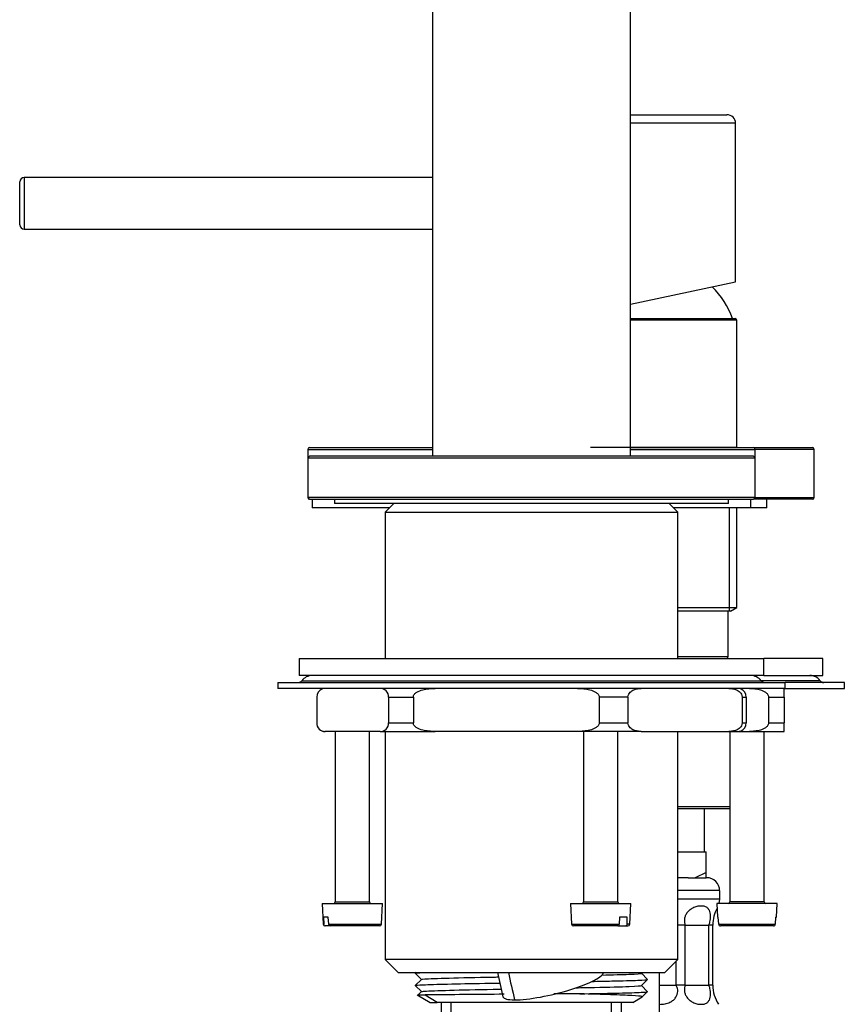
# Model space of a CAD drawing. Units: millimetres. Extents: x -434 to 8632, y -1115 to 946.
# Drawn here: x 7571 to 7667, y 142 to 256 of the extents above; entities that cross this region are included whole.
import ezdxf

# ---------------------------------------------------------------- set-up
doc = ezdxf.new("R2010")
doc.units = ezdxf.units.MM
for name, color, linetype in [('P003019', 7, 'Continuous'), ('P003353', 7, 'Continuous'), ('P003524', 7, 'Continuous'), ('P003588', 7, 'Continuous'), ('P003809', 7, 'Continuous'), ('P028104', 7, 'Continuous'), ('P028105', 7, 'Continuous'), ('P033012', 7, 'Continuous'), ('P033020', 7, 'Continuous'), ('P034003', 7, 'Continuous'), ('P034038', 7, 'Continuous'), ('P034039', 7, 'Continuous'), ('P034058', 7, 'Continuous'), ('Predefinito', 7, 'Continuous'), ('SCDSXC0022^V0160', 7, 'Continuous'), ('SFLSXC0001^V0160', 7, 'Continuous'), ('SGUSXC0002^V0160', 7, 'Continuous'), ('SVGSXC0108^V0160', 7, 'Continuous'), ('V019058', 7, 'Continuous'), ('V019148', 7, 'Continuous'), ('V029001', 7, 'Continuous'), ('V029055', 7, 'Continuous'), ('V039035^V016070S', 7, 'Continuous')]:
    doc.layers.add(name, color=color, linetype=linetype)

# ---------------------------------------------------------------- blocks, each defined once
blk = doc.blocks.new('SE1')
at = {"layer": 'P003019', "color": 7, "linetype": 'Continuous'}
for p, q in [((661.64, 200.02), (660.64, 199.02)), ((694.64, 199.02), (693.64, 200.02)), ((660.64, 199.02), (694.64, 199.02)), ((660.64, 199.02), (660.64, 182.02)), ((694.64, 182.02), (694.64, 199.02)), ((660.64, 173.52), (660.64, 147.02)), ((694.64, 147.02), (694.64, 173.52)), ((694.64, 147.02), (660.64, 147.02)), ((660.64, 147.02), (662.14, 145.52)), ((693.14, 145.52), (694.64, 147.02)), ((662.14, 145.52), (693.14, 145.52))]:
    blk.add_line(p, q, dxfattribs=at)
at = {"layer": 'P003353', "color": 7, "linetype": 'Continuous'}
for p, q in [((652.14, 200.52), (652.14, 199.52)), ((703.14, 199.52), (703.14, 200.52)), ((661.14, 199.52), (652.14, 199.52)), ((703.14, 199.52), (694.14, 199.52))]:
    blk.add_line(p, q, dxfattribs=at)
at = {"layer": 'P003524', "color": 7, "linetype": 'Continuous'}
for p, q in [((664.25, 145.52), (664.13, 145.41)), ((664.14, 145.41), (664.85, 144.7)), ((690.42, 145.4), (690.54, 145.52)), ((691.14, 144.7), (690.43, 145.41)), ((664.86, 144.7), (664.14, 143.99)), ((690.42, 143.98), (691.14, 144.7)), ((664.13, 143.99), (664.85, 143.28)), ((664.86, 143.28), (664.44, 142.87)), ((691.14, 143.27), (690.43, 143.99)), ((690.52, 142.66), (691.14, 143.28)), ((664.34, 142.9), (665.87, 142.02)), ((666.67, 142.02), (665.28, 142.88)), ((665.87, 142.02), (666.67, 142.02)), ((689.41, 142.02), (666.67, 142.02)), ((689.41, 142.02), (690.51, 142.66))]:
    blk.add_line(p, q, dxfattribs=at)
for start, end in [(90.42555, 90.63563), (90.22339, 90.29305)]:
    blk.add_arc((693.02, -2357.24), 2500.28, start, end, dxfattribs=at)
for points in [[(664.14, 145.41), (664.16, 145.44), (664.47, 145.46), (665.06, 145.49)], [(665.06, 145.49), (665.25, 145.5), (665.48, 145.51), (665.72, 145.52)], [(664.14, 143.99), (664.17, 144.02), (664.48, 144.04), (665.06, 144.07)], [(665.28, 142.88), (664.7, 142.87), (664.41, 142.86), (664.42, 142.85)]]:
    blk.add_open_spline(points, degree=3, dxfattribs=at)
for points, knots in [([(685.82, 145.21), (687.11, 145.24), (689.46, 145.3), (690.39, 145.37), (690.43, 145.4)], [0.85008462, 0.85008462, 0.85008462, 0.85008462, 0.87920337, 0.91358054, 0.91358054, 0.91358054, 0.91358054]), ([(664.85, 144.7), (664.87, 144.72), (665.26, 144.77), (667.7, 144.86), (671.39, 144.94), (673.56, 144.98), (673.78, 144.98)], [0.68405692, 0.68405692, 0.68405692, 0.68405692, 0.70075725, 0.73644647, 0.7721357, 0.77618169, 0.77618169, 0.77618169, 0.77618169]), ([(665.06, 144.07), (665.7, 144.1), (666.67, 144.13), (669.12, 144.19), (670.6, 144.22), (672.78, 144.26), (673.36, 144.27), (673.95, 144.28)], [0, 0, 0, 0, 0.125, 0.125, 0.25, 0.25, 0.2935093, 0.2935093, 0.2935093, 0.2935093]), ([(684.63, 144.46), (685.48, 144.48), (686.27, 144.5), (688.26, 144.54), (689.29, 144.57), (690.71, 144.63), (691.1, 144.66), (691.13, 144.69), (691.14, 144.69), (691.14, 144.69)], [0.5549932, 0.5549932, 0.5549932, 0.5549932, 0.625, 0.625, 0.75, 0.75, 0.875, 0.875, 0.8766387, 0.8766387, 0.8766387, 0.8766387]), ([(664.85, 143.28), (664.87, 143.3), (665.27, 143.35), (667.75, 143.44), (671.54, 143.52), (673.81, 143.56), (674.12, 143.57)], [0.21965654, 0.21965654, 0.21965654, 0.21965654, 0.23679733, 0.27248656, 0.30817578, 0.31385177, 0.31385177, 0.31385177, 0.31385177]), ([(682.79, 143.73), (683.55, 143.74), (686.09, 143.79), (689.39, 143.88), (690.39, 143.95), (690.43, 143.98)], [0.3650823, 0.3650823, 0.3650823, 0.3650823, 0.37955423, 0.41524345, 0.4493437, 0.4493437, 0.4493437, 0.4493437]), ([(683.27, 143.02), (684.81, 143.05), (686.22, 143.07), (687.99, 143.12), (688.52, 143.13), (689.44, 143.16), (689.83, 143.17), (690.47, 143.2), (690.72, 143.22), (691.04, 143.24), (691.12, 143.26), (691.13, 143.27)], [0, 0, 0, 0, 0.25, 0.25, 0.375, 0.375, 0.5, 0.5, 0.625, 0.625, 0.7416306, 0.7416306, 0.7416306, 0.7416306]), ([(690.53, 142.67), (690.55, 142.68), (690.53, 142.7), (690.32, 142.74), (689.93, 142.78), (688.7, 142.85), (687.86, 142.88), (685.81, 142.95), (684.6, 142.98), (683.27, 143.02)], [0.1408693, 0.1408693, 0.1408693, 0.1408693, 0.25, 0.25, 0.5, 0.5, 0.75, 0.75, 1, 1, 1, 1])]:
    blk.add_open_spline(points, degree=3, knots=knots, dxfattribs=at)
at = {"layer": 'P003588', "color": 7, "linetype": 'Continuous'}
for p, q in [((666.14, 298.02), (666.14, 205.52)), ((689.14, 205.52), (689.14, 298.02))]:
    blk.add_line(p, q, dxfattribs=at)
at = {"layer": 'P003809', "color": 7, "linetype": 'Continuous'}
for p, q in [((651.84, 205.52), (651.64, 205.32)), ((651.64, 205.32), (703.64, 205.32)), ((651.64, 205.32), (651.64, 200.72)), ((703.44, 205.52), (651.84, 205.52)), ((703.64, 205.32), (703.44, 205.52)), ((703.64, 200.72), (703.64, 205.32)), ((703.64, 200.72), (651.64, 200.72)), ((651.64, 200.72), (651.84, 200.52)), ((651.84, 200.52), (703.44, 200.52)), ((703.44, 200.52), (703.64, 200.72))]:
    blk.add_line(p, q, dxfattribs=at)
at = {"layer": 'P028104', "color": 7, "linetype": 'Continuous'}
for p, q in [((689.14, 221.52), (701.31, 221.52)), ((701.51, 221.32), (689.14, 221.32)), ((701.51, 206.52), (701.51, 221.32)), ((701.51, 206.52), (684.51, 206.52)), ((700.66, 206.52), (700.66, 206.52)), ((701.51, 206.52), (701.51, 206.52)), ((700.66, 187.52), (700.66, 199.52)), ((701.51, 187.95), (701.51, 199.52)), ((694.64, 187.95), (701.51, 187.95)), ((700.76, 187.52), (701.51, 187.95)), ((700.76, 187.52), (694.64, 187.52)), ((700.51, 182.22), (700.51, 187.52)), ((694.64, 182.22), (700.51, 182.22))]:
    blk.add_line(p, q, dxfattribs=at)
for centre, start, end in [((701.31, 221.32), 0, 90), ((700.31, 182.22), 270, 0)]:
    blk.add_arc(centre, 0.2, start, end, dxfattribs=at)
at = {"layer": 'P028105', "color": 7, "linetype": 'Continuous'}
for p, q in [((703.44, 206.52), (710.31, 206.52)), ((710.51, 206.32), (703.64, 206.32)), ((710.51, 200.72), (710.51, 206.32)), ((710.31, 200.52), (703.44, 200.52)), ((703.64, 200.72), (710.51, 200.72))]:
    blk.add_line(p, q, dxfattribs=at)
for centre, start, end in [((710.31, 206.32), 0, 90), ((710.31, 200.72), 270, 0)]:
    blk.add_arc(centre, 0.2, start, end, dxfattribs=at)
at = {"layer": 'P033012', "color": 7, "linetype": 'Continuous'}
for p, q in [((694.64, 164.81), (700.69, 164.81)), ((700.69, 164.52), (694.64, 164.52))]:
    blk.add_line(p, q, dxfattribs=at)
at = {"layer": 'P033020', "color": 7, "linetype": 'Continuous'}
for p, q in [((667.16, 142.02), (667.16, 140.52)), ((668.32, 140.52), (668.32, 142.02)), ((686.95, 140.52), (686.95, 142.02)), ((688.12, 140.52), (688.12, 142.02))]:
    blk.add_line(p, q, dxfattribs=at)
at = {"layer": 'P034003', "color": 7, "linetype": 'Continuous'}
for p, q in [((618.16, 232.42), (618.16, 237.42)), ((618.66, 237.92), (618.66, 231.92)), ((666.14, 237.92), (618.66, 237.92)), ((618.66, 231.92), (666.14, 231.92))]:
    blk.add_line(p, q, dxfattribs=at)
for centre, start, end in [((618.66, 237.42), 90, 180), ((618.66, 232.42), 180, 270)]:
    blk.add_arc(centre, 0.5, start, end, dxfattribs=at)
at = {"layer": 'P034038', "color": 7, "linetype": 'Continuous'}
for p, q in [((651.64, 206.32), (666.14, 206.32)), ((651.64, 206.32), (651.64, 205.32)), ((651.84, 206.52), (666.14, 206.52)), ((689.14, 206.52), (703.44, 206.52)), ((689.14, 206.32), (703.64, 206.32)), ((703.64, 205.32), (703.64, 206.32))]:
    blk.add_line(p, q, dxfattribs=at)
for centre, start, end in [((651.84, 206.32), 90, 180), ((703.44, 206.32), 0, 90), ((651.84, 200.72), 180, 270), ((703.44, 200.72), 270, 0)]:
    blk.add_arc(centre, 0.2, start, end, dxfattribs=at)
at = {"layer": 'P034039', "color": 7, "linetype": 'Continuous'}
for p, q in [((689.14, 245.22), (700.36, 245.22)), ((701.36, 244.22), (689.14, 244.22)), ((701.36, 225.8), (701.36, 244.22)), ((689.14, 223.2), (701.36, 225.8))]:
    blk.add_line(p, q, dxfattribs=at)
blk.add_arc((700.36, 244.22), 1, 0, 90, dxfattribs=at)
at = {"layer": 'P034058', "color": 7, "linetype": 'Continuous'}
blk.add_arc((691.6, 218.11), 10, 19.9225, 45.323, dxfattribs=at)
at = {"layer": 'SCDSXC0022^V0160', "color": 7, "linetype": 'Continuous'}
for p, q in [((652.68, 177.52), (652.68, 174.52)), ((661.03, 177.52), (663.91, 177.52)), ((661.03, 177.52), (661.03, 174.52)), ((663.91, 177.52), (663.91, 174.52)), ((688.86, 177.52), (685.51, 177.52)), ((685.51, 177.52), (685.51, 174.52)), ((688.86, 177.52), (688.86, 174.52)), ((702.12, 177.52), (702.12, 174.52)), ((702.12, 177.52), (702.6, 177.52)), ((702.6, 177.52), (702.6, 174.52)), ((705.19, 177.52), (707.01, 177.52)), ((705.19, 177.52), (705.19, 174.52)), ((707.01, 177.52), (707.01, 178.52)), ((707.01, 177.52), (707.01, 174.52)), ((661.03, 174.52), (663.91, 174.52)), ((685.51, 174.52), (688.86, 174.52)), ((702.12, 174.52), (702.6, 174.52)), ((705.19, 174.52), (707.01, 174.52)), ((707.01, 173.52), (707.01, 174.52)), ((653.65, 173.52), (653.64, 173.52)), ((660.05, 173.52), (653.65, 173.52)), ((660.05, 173.52), (666.43, 173.52)), ((682.99, 173.52), (666.43, 173.52)), ((690.41, 173.52), (682.99, 173.52)), ((690.41, 173.52), (700.58, 173.52)), ((700.58, 173.52), (701.64, 173.52)), ((701.64, 173.52), (702.99, 173.52)), ((702.99, 173.52), (707.01, 173.52))]:
    blk.add_line(p, q, dxfattribs=at)
for centre, radius, start, end in [((653.64, 177.56), 0.957, 111.8582, 182.5938), ((653.64, 177.52), 1, 90, 111.4623), ((660.07, 177.56), 0.957, 357.4077, 91.1472), ((701.64, 177.52), 1, 67.5606, 90), ((701.64, 177.56), 0.957, 357.4062, 67.9886), ((653.64, 174.47), 0.957, 177.4077, 271.1472), ((660.07, 174.47), 0.957, 268.8513, 2.5938), ((701.64, 174.47), 0.957, 291.8911, 2.5923), ((653.64, 174.52), 1, 247.646, 270), ((701.64, 174.52), 1, 270, 291.465)]:
    blk.add_arc(centre, radius, start, end, dxfattribs=at)
for points, knots in [([(663.91, 177.52), (663.91, 177.64), (663.96, 177.76), (664.12, 177.95), (664.21, 178.03), (664.53, 178.22), (664.76, 178.3), (665.23, 178.42), (665.47, 178.46), (665.94, 178.51), (666.19, 178.52), (666.43, 178.52)], [0, 0, 0, 0, 0.125, 0.125, 0.25, 0.25, 0.5, 0.5, 0.75, 0.75, 1, 1, 1, 1]), ([(682.99, 178.52), (683.23, 178.52), (683.47, 178.51), (683.95, 178.46), (684.19, 178.42), (684.66, 178.3), (684.9, 178.21), (685.2, 178.03), (685.3, 177.95), (685.46, 177.76), (685.51, 177.64), (685.51, 177.52)], [0, 0, 0, 0, 0.25, 0.25, 0.5, 0.5, 0.75, 0.75, 0.875, 0.875, 1, 1, 1, 1]), ([(688.86, 177.52), (688.86, 177.64), (688.9, 177.76), (688.99, 177.95), (689.05, 178.03), (689.24, 178.22), (689.39, 178.3), (689.67, 178.42), (689.82, 178.46), (690.11, 178.51), (690.26, 178.52), (690.41, 178.52)], [0, 0, 0, 0, 0.125, 0.125, 0.25, 0.25, 0.5, 0.5, 0.75, 0.75, 1, 1, 1, 1]), ([(700.58, 178.52), (700.72, 178.52), (700.87, 178.51), (701.17, 178.46), (701.31, 178.42), (701.6, 178.3), (701.74, 178.21), (701.93, 178.03), (701.99, 177.95), (702.09, 177.76), (702.12, 177.64), (702.12, 177.52)], [0, 0, 0, 0, 0.25, 0.25, 0.5, 0.5, 0.75, 0.75, 0.875, 0.875, 1, 1, 1, 1]), ([(702.99, 178.52), (703.2, 178.52), (703.41, 178.51), (703.83, 178.46), (704.04, 178.42), (704.45, 178.3), (704.65, 178.21), (704.92, 178.03), (705.01, 177.95), (705.14, 177.76), (705.19, 177.64), (705.19, 177.52)], [0, 0, 0, 0, 0.25, 0.25, 0.5, 0.5, 0.75, 0.75, 0.875, 0.875, 1, 1, 1, 1]), ([(666.43, 173.52), (666.19, 173.52), (665.95, 173.53), (665.47, 173.58), (665.23, 173.62), (664.76, 173.74), (664.52, 173.82), (664.22, 174.01), (664.12, 174.09), (663.96, 174.28), (663.91, 174.39), (663.91, 174.52)], [0, 0, 0, 0, 0.25, 0.25, 0.5, 0.5, 0.75, 0.75, 0.875, 0.875, 1, 1, 1, 1]), ([(685.51, 174.52), (685.51, 174.39), (685.46, 174.28), (685.3, 174.09), (685.2, 174.01), (684.89, 173.82), (684.66, 173.74), (684.19, 173.62), (683.95, 173.58), (683.47, 173.53), (683.23, 173.52), (682.99, 173.52)], [0, 0, 0, 0, 0.125, 0.125, 0.25, 0.25, 0.5, 0.5, 0.75, 0.75, 1, 1, 1, 1]), ([(690.41, 173.52), (690.26, 173.52), (690.12, 173.53), (689.82, 173.58), (689.68, 173.62), (689.39, 173.74), (689.24, 173.82), (689.05, 174.01), (688.99, 174.09), (688.9, 174.28), (688.86, 174.39), (688.86, 174.52)], [0, 0, 0, 0, 0.25, 0.25, 0.5, 0.5, 0.75, 0.75, 0.875, 0.875, 1, 1, 1, 1]), ([(702.12, 174.52), (702.12, 174.39), (702.09, 174.28), (701.99, 174.09), (701.93, 174.01), (701.74, 173.82), (701.6, 173.74), (701.31, 173.62), (701.17, 173.58), (700.87, 173.53), (700.72, 173.52), (700.58, 173.52)], [0, 0, 0, 0, 0.125, 0.125, 0.25, 0.25, 0.5, 0.5, 0.75, 0.75, 1, 1, 1, 1]), ([(705.19, 174.52), (705.19, 174.39), (705.14, 174.28), (705.01, 174.09), (704.92, 174.01), (704.65, 173.82), (704.45, 173.74), (704.04, 173.62), (703.83, 173.58), (703.41, 173.53), (703.2, 173.52), (702.99, 173.52)], [0, 0, 0, 0, 0.125, 0.125, 0.25, 0.25, 0.5, 0.5, 0.75, 0.75, 1, 1, 1, 1])]:
    blk.add_open_spline(points, degree=3, knots=knots, dxfattribs=at)
at = {"layer": 'SFLSXC0001^V0160', "color": 7, "linetype": 'Continuous'}
for p, q in [((648.14, 179.22), (707.14, 179.22)), ((648.14, 179.22), (648.14, 178.52)), ((650.94, 179.42), (704.34, 179.42)), ((711.21, 179.42), (704.34, 179.42)), ((714.01, 179.22), (707.14, 179.22)), ((707.14, 178.52), (707.14, 179.22)), ((714.01, 178.52), (714.01, 179.22)), ((707.14, 178.52), (648.14, 178.52)), ((707.11, 178.52), (714.01, 178.52))]:
    blk.add_line(p, q, dxfattribs=at)
for centre, radius, start, end in [((652.14, 178.52), 1.5, 90, 143.1301), ((703.14, 178.52), 1.5, 36.8699, 90), ((710.01, 178.52), 1.5, 36.8699, 90), ((650.54, 179.72), 0.5, 270, 323.1301), ((704.74, 179.72), 0.5, 216.8699, 270), ((711.61, 179.72), 0.5, 216.8699, 270)]:
    blk.add_arc(centre, radius, start, end, dxfattribs=at)
at = {"layer": 'SGUSXC0002^V0160', "color": 7, "linetype": 'Continuous'}
for p, q in [((650.64, 182.02), (704.64, 182.02)), ((650.64, 182.02), (650.64, 180.02)), ((711.51, 182.02), (704.64, 182.02)), ((704.64, 180.02), (704.64, 182.02)), ((711.51, 180.02), (711.51, 182.02)), ((704.64, 180.02), (650.64, 180.02)), ((704.64, 180.02), (711.51, 180.02))]:
    blk.add_line(p, q, dxfattribs=at)
at = {"layer": 'SVGSXC0108^V0160', "color": 7, "linetype": 'Continuous'}
blk.add_line((692.51, 105.02), (692.51, 145.52), dxfattribs=at)
at = {"layer": 'V019058', "color": 7, "linetype": 'Continuous'}
for p, q in [((697.76, 159.52), (697.76, 164.52)), ((694.64, 159.52), (697.96, 159.52)), ((697.96, 157.11), (697.96, 159.52)), ((697.96, 157.11), (696.68, 156.52)), ((697.96, 156.52), (697.96, 157.11)), ((695.87, 156.52), (694.59, 156.52)), ((695.87, 156.52), (696.68, 156.52)), ((696.68, 156.52), (697.96, 156.52)), ((698.01, 156.52), (697.96, 156.52)), ((699.51, 155.02), (694.64, 155.02)), ((699.51, 155.02), (699.51, 154.02)), ((699.51, 154.02), (694.64, 154.02)), ((699.51, 154.02), (699.42, 153.52)), ((695.51, 151.02), (694.64, 151.02)), ((695.51, 151.02), (698.27, 151.02)), ((695.51, 144.02), (695.51, 151.02)), ((698.27, 144.02), (698.27, 151.02)), ((698.71, 151.02), (698.27, 151.02)), ((698.71, 144.02), (698.71, 151.02)), ((694.46, 144.02), (694.46, 146.84)), ((692.51, 144.02), (694.46, 144.02)), ((695.51, 144.02), (694.46, 144.02)), ((695.51, 144.02), (698.27, 144.02)), ((698.71, 144.02), (698.27, 144.02))]:
    blk.add_line(p, q, dxfattribs=at)
for centre, radius, start, end in [((698.01, 155.02), 1.5, 0, 90), ((702.71, 151.02), 4, 150.5459, 179.9996), ((702.71, 144.02), 4, 180.0025, 213.6187)]:
    blk.add_arc(centre, radius, start, end, dxfattribs=at)
for points, knots in [([(698.27, 151.02), (698.31, 151.14), (698.39, 151.36), (698.45, 151.74), (698.47, 152.1), (698.43, 152.45), (698.32, 152.76), (698.12, 153.02), (697.8, 153.19), (697.37, 153.25), (696.89, 153.19), (696.42, 153.02), (696.02, 152.76), (695.71, 152.45), (695.51, 152.1), (695.41, 151.74), (695.4, 151.36), (695.47, 151.14), (695.51, 151.02)], [0, 0, 0, 0, 0.051903, 0.10099, 0.150307, 0.202816, 0.261797, 0.33062, 0.411068, 0.499993, 0.588916, 0.669367, 0.738196, 0.797176, 0.849685, 0.899002, 0.94809, 1, 1, 1, 1]), ([(692.51, 141.8), (692.51, 141.8), (692.73, 141.8), (693.15, 141.84), (693.71, 142.02), (694.14, 142.27), (694.43, 142.59), (694.6, 142.94), (694.66, 143.3), (694.62, 143.67), (694.51, 143.9), (694.46, 144.02)], [0.4999999, 0.4999999, 0.4999999, 0.4999999, 0.5000151, 0.5889122, 0.6693379, 0.7381814, 0.797176, 0.8497126, 0.8990381, 0.9481185, 1, 1, 1, 1]), ([(695.51, 144.02), (695.47, 143.9), (695.4, 143.67), (695.41, 143.3), (695.51, 142.94), (695.71, 142.59), (696.02, 142.27), (696.42, 142.02), (696.89, 141.84), (697.37, 141.78), (697.8, 141.84), (698.12, 142.02), (698.32, 142.27), (698.43, 142.59), (698.47, 142.94), (698.45, 143.3), (698.39, 143.67), (698.31, 143.9), (698.27, 144.02)], [0, 0, 0, 0, 0.051895, 0.100995, 0.150332, 0.202847, 0.26183, 0.330676, 0.411171, 0.500097, 0.588989, 0.669415, 0.738231, 0.7972, 0.8497, 0.899011, 0.948096, 1, 1, 1, 1])]:
    blk.add_open_spline(points, degree=3, knots=knots, dxfattribs=at)
at = {"layer": 'V019148', "color": 7, "linetype": 'Continuous'}
blk.add_arc((765.86, 165.04), 94.22, 191.9603, 193.7262, dxfattribs=at)
for centre, major_axis, ratio, start_param, end_param in [((732.3, 165.12), (0, 76), 0.780886, -4.451546, -4.407696), ((680.16, 144.12), (-5.83, -1.43), 0.187402, 0.651839, 3.113757), ((680.16, 144.12), (5.83, 1.43), 0.187402, 3.141266, 3.793431)]:
    blk.add_ellipse(centre, major_axis=major_axis, ratio=ratio, start_param=start_param, end_param=end_param, dxfattribs=at)
at = {"layer": 'V029001', "color": 7, "linetype": 'Continuous'}
for q in [(705.01, 200.52), (703.14, 199.52)]:
    blk.add_line((705.01, 199.52), q, dxfattribs=at)
at = {"layer": 'V029055', "color": 7, "linetype": 'Continuous'}
for p, q in [((654.74, 200.52), (654.74, 200.02)), ((700.54, 200.02), (700.54, 200.52)), ((700.54, 200.02), (654.74, 200.02))]:
    blk.add_line(p, q, dxfattribs=at)
at = {"layer": 'V039035^V016070S', "color": 7, "linetype": 'Continuous'}
for p, q in [((654.82, 173.52), (654.82, 153.72)), ((658.82, 153.72), (658.82, 173.52)), ((683.68, 173.52), (683.68, 153.72)), ((687.68, 153.72), (687.68, 173.52)), ((700.69, 173.52), (700.69, 153.72)), ((704.69, 153.72), (704.69, 173.52)), ((653.32, 153.52), (660.32, 153.52)), ((653.32, 153.52), (653.44, 151.11)), ((654.82, 153.72), (658.82, 153.72)), ((660.19, 151.11), (660.32, 153.52)), ((682.18, 153.52), (689.18, 153.52)), ((682.18, 153.52), (682.31, 151.11)), ((683.68, 153.72), (687.68, 153.72)), ((689.06, 151.11), (689.18, 153.52)), ((706.19, 153.52), (699.19, 153.52)), ((699.19, 153.52), (699.28, 151.92)), ((704.69, 153.72), (700.69, 153.72)), ((706.11, 151.92), (706.19, 153.52)), ((653.49, 151.11), (653.44, 151.11)), ((653.45, 151.92), (653.49, 151.11)), ((654.02, 151.92), (653.45, 151.92)), ((654.07, 151.11), (654.02, 151.92)), ((654.07, 151.11), (660.19, 151.11)), ((682.31, 151.11), (687.84, 151.11)), ((687.87, 151.92), (687.84, 151.11)), ((688.78, 151.92), (687.87, 151.92)), ((688.75, 151.11), (688.78, 151.92)), ((689.06, 151.11), (688.75, 151.11)), ((699.36, 151.92), (699.28, 151.92)), ((699.4, 151.11), (699.36, 151.92)), ((699.4, 151.11), (705.98, 151.11)), ((706.02, 151.92), (705.98, 151.11)), ((706.02, 151.92), (706.11, 151.92)), ((653.64, 150.92), (653.68, 150.92)), ((654.25, 150.92), (653.68, 150.92)), ((659.99, 150.92), (654.25, 150.92)), ((687.67, 150.92), (682.51, 150.92)), ((687.67, 150.92), (688.59, 150.92)), ((688.59, 150.92), (688.86, 150.92)), ((705.78, 150.92), (699.61, 150.92))]:
    blk.add_line(p, q, dxfattribs=at)
for centre, radius, start, end in [((654.62, 153.72), 0.2, 270, 0), ((659.02, 153.72), 0.2, 180, 270), ((683.48, 153.72), 0.2, 270, 0), ((687.88, 153.72), 0.2, 180, 270), ((700.49, 153.72), 0.2, 270, 0), ((704.89, 153.72), 0.2, 180, 270), ((653.64, 151.12), 0.2, 183, 270), ((653.68, 151.11), 0.194, 181.3825, 268.6191), ((654.26, 151.11), 0.194, 181.3838, 268.6178), ((659.99, 151.12), 0.2, 270, 357), ((682.51, 151.12), 0.2, 183, 270), ((688.86, 151.12), 0.2, 270, 357)]:
    blk.add_arc(centre, radius, start, end, dxfattribs=at)
for points in [[(687.67, 150.92), (687.71, 150.92), (687.75, 150.94), (687.81, 151.01), (687.83, 151.06), (687.84, 151.11)], [(688.75, 151.11), (688.75, 151.06), (688.73, 151.01), (688.67, 150.94), (688.63, 150.92), (688.59, 150.92)], [(699.4, 151.11), (699.41, 151.06), (699.43, 151.01), (699.51, 150.94), (699.56, 150.92), (699.61, 150.92)], [(705.78, 150.92), (705.83, 150.92), (705.88, 150.94), (705.95, 151.01), (705.98, 151.06), (705.98, 151.11)]]:
    blk.add_open_spline(points, degree=3, knots=[0, 0, 0, 0, 0.5, 0.5, 1, 1, 1, 1], dxfattribs=at)

msp = doc.modelspace()

# ---------------------------------------------------------------- block references
at = {"layer": 'Predefinito'}
msp.add_blockref('SE1', (6952.67, 0), dxfattribs=at)

doc.saveas('drawing.dxf')
